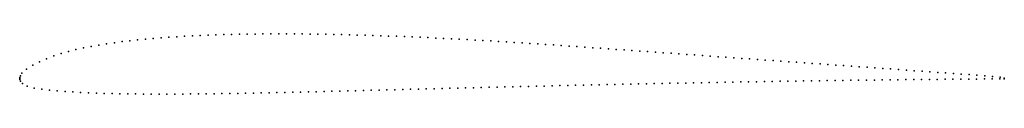
# Model space of a CAD drawing. Units: metres. Extents: x 0 to 1, y -0.02 to 0.05.
import ezdxf

# ---------------------------------------------------------------- set-up
doc = ezdxf.new("R2010")
doc.units = ezdxf.units.M

msp = doc.modelspace()

# ---------------------------------------------------------------- linework, layer by layer
for p in [(0.12773, 0.04002), (0.13565, 0.04073), (0.14358, 0.04137), (0.15152, 0.04195), (0.15946, 0.04247), (0.16742, 0.04294), (0.17537, 0.04335), (0.18333, 0.04372), (0.19129, 0.04405), (0.19925, 0.04434), (0.20723, 0.04458), (0.21519, 0.04478), (0.22316, 0.04494), (0.23114, 0.04509), (0.23911, 0.04519), (0.24708, 0.04526), (0.25506, 0.0453), (0.26304, 0.04531), (0.27102, 0.04531), (0.27899, 0.04527), (0.28697, 0.04521), (0.29495, 0.04513), (0.30292, 0.04502), (0.31091, 0.04489), (0.31889, 0.04474), (0.32686, 0.04457), (0.33484, 0.04438), (0.34282, 0.04416), (0.35079, 0.04392), (0.35877, 0.04368), (0.36675, 0.04342), (0.37473, 0.04314), (0.3827, 0.04284), (0.39068, 0.04251), (0.39865, 0.04218), (0.40663, 0.04184), (0.4146, 0.04148), (0.42258, 0.0411), (0.43055, 0.04071), (0.43852, 0.04031), (0.06489, 0.03109), (0.07266, 0.03261), (0.08046, 0.034), (0.08829, 0.03526), (0.09614, 0.0364), (0.10401, 0.03743), (0.11191, 0.03837), (0.11981, 0.03924), (0.4465, 0.03989), (0.45447, 0.03946), (0.46244, 0.03903), (0.47041, 0.03858), (0.47838, 0.03812), (0.48635, 0.03765), (0.49432, 0.03716), (0.50228, 0.03666), (0.51024, 0.03616), (0.51821, 0.03565), (0.52617, 0.03512), (0.53414, 0.03459), (0.54211, 0.03404), (0.55008, 0.03349), (0.55804, 0.03294), (0.566, 0.03237), (0.57397, 0.0318), (0.58194, 0.03124), (0.5899, 0.03067), (0.59786, 0.0301), (0.02723, 0.02013), (0.03455, 0.02289), (0.042, 0.02533), (0.04955, 0.02749), (0.05718, 0.02939), (0.60583, 0.02953), (0.61379, 0.02897), (0.62175, 0.02841), (0.62971, 0.02783), (0.63768, 0.02727), (0.64565, 0.02671), (0.65362, 0.02615), (0.66158, 0.02558), (0.66955, 0.02502), (0.67752, 0.02445), (0.68548, 0.02388), (0.69344, 0.02331), (0.70141, 0.02275), (0.70937, 0.02218), (0.71733, 0.0216), (0.72529, 0.02104), (0.73326, 0.02047), (0.01323, 0.01353), (0.02009, 0.01705), (0.74122, 0.0199), (0.74918, 0.01933), (0.75715, 0.01876), (0.76511, 0.01819), (0.77307, 0.01763), (0.78103, 0.01705), (0.78899, 0.01648), (0.79696, 0.01592), (0.80492, 0.01536), (0.81288, 0.01478), (0.82084, 0.01421), (0.82881, 0.01365), (0.83678, 0.01308), (0.84474, 0.01251), (0.85271, 0.01193), (0.86067, 0.01136), (0.86864, 0.01079), (0.87661, 0.01023), (0, 0), (0, 0), (0.00022, 0.00099), (0.00067, 0.00263), (0.00234, 0.00544), (0.00692, 0.00951), (0.88458, 0.00966), (0.89255, 0.00909), (0.90051, 0.00852), (0.90848, 0.00795), (0.91645, 0.00738), (0.92442, 0.0068), (0.93239, 0.00622), (0.94035, 0.00565), (0.94832, 0.00508), (0.95628, 0.0045), (0.96425, 0.00392), (0.97221, 0.00333), (0.98014, 0.0027), (0.98804, 0.00199), (0.99574, 0.00122), (1, 0.00047), (0.00027, -0.00112), (0.0008, -0.00278), (0.0028, -0.00505), (0.00775, -0.00773), (0.01482, -0.00965), (0.4369, -0.00994), (0.44488, -0.00974), (0.45287, -0.00954), (0.46085, -0.00935), (0.46884, -0.00916), (0.47682, -0.00895), (0.4848, -0.00876), (0.49279, -0.00858), (0.50077, -0.00838), (0.50876, -0.00819), (0.51675, -0.008), (0.52473, -0.00781), (0.53271, -0.00764), (0.54069, -0.00744), (0.54867, -0.00727), (0.55665, -0.0071), (0.56463, -0.00692), (0.57261, -0.00674), (0.58059, -0.00657), (0.58858, -0.0064), (0.59657, -0.00622), (0.60456, -0.00605), (0.61254, -0.00589), (0.62053, -0.00571), (0.62851, -0.00554), (0.6365, -0.00538), (0.64448, -0.00521), (0.65247, -0.00505), (0.66045, -0.00489), (0.66844, -0.00473), (0.67643, -0.00458), (0.68441, -0.00442), (0.6924, -0.00427), (0.70038, -0.00412), (0.70837, -0.00397), (0.71635, -0.00383), (0.72434, -0.00368), (0.73232, -0.00354), (0.74031, -0.0034), (0.7483, -0.00326), (0.75628, -0.00311), (0.76426, -0.00299), (0.77223, -0.00286), (0.78021, -0.00273), (0.7882, -0.00261), (0.79618, -0.00248), (0.80417, -0.00237), (0.81215, -0.00226), (0.82013, -0.00215), (0.82811, -0.00203), (0.8361, -0.00193), (0.84408, -0.00182), (0.85207, -0.00173), (0.86006, -0.00162), (0.86805, -0.00152), (0.87603, -0.00143), (0.88401, -0.00134), (0.89199, -0.00125), (0.89997, -0.00116), (0.90796, -0.00109), (0.91594, -0.00101), (0.92393, -0.00094), (0.93192, -0.00086), (0.9399, -0.00078), (0.94789, -0.00072), (0.95587, -0.00066), (0.96384, -0.00061), (0.97181, -0.00054), (0.97975, -0.00048), (0.98768, -0.00044), (0.99557, -0.00039), (1, -0.00039), (0.02242, -0.01097), (0.03021, -0.01189), (0.03809, -0.01256), (0.04602, -0.01313), (0.05397, -0.01364), (0.06192, -0.01409), (0.06988, -0.01447), (0.07784, -0.0148), (0.08579, -0.01508), (0.09376, -0.01529), (0.10173, -0.01548), (0.1097, -0.01561), (0.11768, -0.01572), (0.12565, -0.01579), (0.13363, -0.01583), (0.1416, -0.01584), (0.14959, -0.01584), (0.15757, -0.01582), (0.16555, -0.01578), (0.17353, -0.01572), (0.1815, -0.01563), (0.18949, -0.01555), (0.19746, -0.01545), (0.20545, -0.01533), (0.21343, -0.01521), (0.22141, -0.01508), (0.22939, -0.01494), (0.23736, -0.01479), (0.24534, -0.01464), (0.25332, -0.01448), (0.2613, -0.01431), (0.26929, -0.01414), (0.27726, -0.01396), (0.28524, -0.01378), (0.29321, -0.01359), (0.30119, -0.01341), (0.30917, -0.01322), (0.31716, -0.01302), (0.32514, -0.01282), (0.33312, -0.01262), (0.34111, -0.01242), (0.34909, -0.01221), (0.35707, -0.012), (0.36506, -0.01179), (0.37304, -0.01158), (0.38103, -0.01137), (0.38902, -0.01117), (0.397, -0.01096), (0.40499, -0.01076), (0.41297, -0.01055), (0.42095, -0.01034), (0.42892, -0.01014)]:
    msp.add_point(p)

doc.saveas('drawing.dxf')
